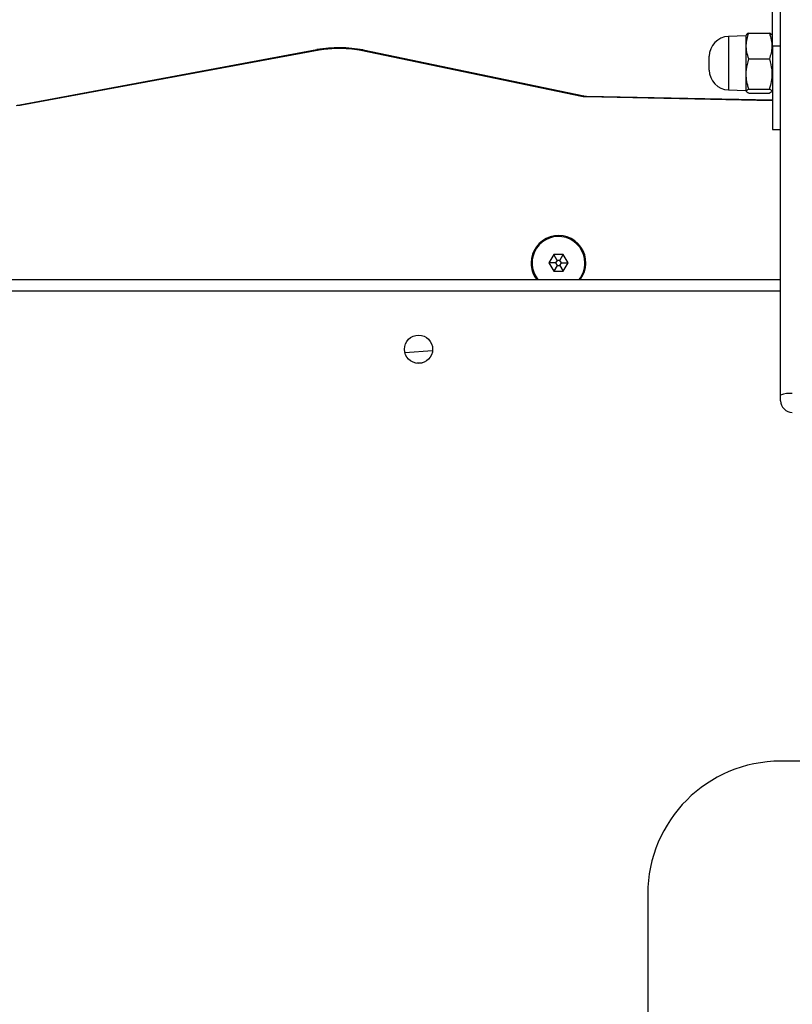
# Model space of a CAD drawing. Units: millimetres. Extents: x -318 to 1080, y 428 to 1395.
# Drawn here: x 425 to 448, y 982 to 1011 of the extents above; entities that cross this region are included whole.
import ezdxf

# ---------------------------------------------------------------- set-up
doc = ezdxf.new("R2010")
doc.units = ezdxf.units.MM
doc.header["$LTSCALE"] = 50
doc.header["$PDSIZE"] = -1
doc.layers.add('VP-DIM', color=7, linetype='Continuous')
doc.layers.add('VP-EQ', color=7, linetype='Continuous', true_color=0x8a3492)
doc.dimstyles.get("Standard").update_dxf_attribs({"dimtxt": 14, "dimasz": 20, "dimexe": 20, "dimexo": 50, "dimgap": 20, "dimtad": 0, "dimdec": 0, "dimzin": 0, "dimdsep": 46, "dimtxsty": 'Standard', "dimcen": -0.09, "dimadec": 0, "dimazin": 0, "dimtfac": 1, "dimtdec": 4, "dimtofl": 0, "dimtmove": 0, "dimatfit": 3, "dimfxl": 70, "dimfxlon": 1, "dimtolj": 1, "dimtzin": 0, "dimarcsym": 0})

# ---------------------------------------------------------------- blocks, each defined once
blk = doc.blocks.new('_D')
at = {"layer": 'Defpoints', "color": 0}
for p in [(20.573, 1375.418), (860.124, 942.41), (20.573, 720.425)]:
    blk.add_point(p, dxfattribs=at)
at = {"layer": 'VP-DIM', "color": 0, "linetype": 'Continuous', "lineweight": -2}
for p, q in [((20.573, 1305.418), (20.573, 1395.418)), ((860.124, 1305.418), (860.124, 1395.418)), ((40.573, 1375.418), (409.807, 1375.418)), ((840.124, 1375.418), (484.807, 1375.418))]:
    blk.add_line(p, q, dxfattribs=at)
at = {"layer": 'VP-DIM', "color": 0}
for points in [[(40.573, 1378.751), (40.573, 1372.084), (20.573, 1375.418)], [(840.124, 1372.084), (840.124, 1378.751), (860.124, 1375.418)]]:
    blk.add_solid(points, dxfattribs=at)
at = {"layer": 'VP-DIM', "color": 0, "lineweight": 18, "insert": (447.307, 1382.418), "char_height": 14, "attachment_point": 2}
blk.add_mtext('\\A1;840', dxfattribs=at)
blk = doc.blocks.new('_D_1')
at = {"layer": 'Defpoints', "color": 0}
for p in [(392.811, 1182.596), (1060.218, 1182.596), (505.749, 428.078)]:
    blk.add_point(p, dxfattribs=at)
at = {"layer": 'VP-DIM', "color": 0, "linetype": 'Continuous', "lineweight": -2}
for p, q in [((990.218, 1182.596), (1080.218, 1182.596)), ((1060.218, 1162.596), (1060.218, 865.824)), ((1060.218, 448.078), (1060.218, 788.49)), ((990.218, 428.078), (1080.218, 428.078))]:
    blk.add_line(p, q, dxfattribs=at)
at = {"layer": 'VP-DIM', "color": 0}
for points in [[(1063.551, 1162.596), (1056.884, 1162.596), (1060.218, 1182.596)], [(1056.884, 448.078), (1063.551, 448.078), (1060.218, 428.078)]]:
    blk.add_solid(points, dxfattribs=at)
at = {"layer": 'VP-DIM', "color": 0, "lineweight": 18, "insert": (1053.218, 827.157), "char_height": 14, "attachment_point": 2, "rotation": 90}
blk.add_mtext('\\A1;755', dxfattribs=at)
blk = doc.blocks.new('_D_2')
at = {"layer": 'Defpoints', "color": 0}
for p in [(411.836, 1030.695), (491.13, 579.774), (977.483, 579.774)]:
    blk.add_point(p, dxfattribs=at)
at = {"layer": 'VP-DIM', "color": 0, "linetype": 'Continuous', "lineweight": -2}
for p, q in [((907.483, 1030.695), (997.483, 1030.695)), ((977.483, 1010.695), (977.483, 849.132)), ((977.483, 599.774), (977.483, 776.465)), ((907.483, 579.774), (997.483, 579.774))]:
    blk.add_line(p, q, dxfattribs=at)
at = {"layer": 'VP-DIM', "color": 0}
for points in [[(980.817, 1010.695), (974.15, 1010.695), (977.483, 1030.695)], [(974.15, 599.774), (980.817, 599.774), (977.483, 579.774)]]:
    blk.add_solid(points, dxfattribs=at)
at = {"layer": 'VP-DIM', "color": 0, "lineweight": 18, "insert": (970.483, 812.799), "char_height": 14, "attachment_point": 2, "rotation": 90}
blk.add_mtext('\\A1;451', dxfattribs=at)
blk = doc.blocks.new('_D_3')
at = {"layer": 'Defpoints', "color": 0}
for p in [(660.124, 1298.158), (660.124, 943.15), (220.573, 721.165)]:
    blk.add_point(p, dxfattribs=at)
at = {"layer": 'VP-DIM', "color": 0, "linetype": 'Continuous', "lineweight": -2}
for p, q in [((220.573, 1228.158), (220.573, 1318.158)), ((660.124, 1228.158), (660.124, 1318.158)), ((240.573, 1298.158), (399.849, 1298.158)), ((640.124, 1298.158), (474.849, 1298.158))]:
    blk.add_line(p, q, dxfattribs=at)
at = {"layer": 'VP-DIM', "color": 0}
for points in [[(240.573, 1301.491), (240.573, 1294.824), (220.573, 1298.158)], [(640.124, 1294.824), (640.124, 1301.491), (660.124, 1298.158)]]:
    blk.add_solid(points, dxfattribs=at)
at = {"layer": 'VP-DIM', "color": 0, "lineweight": 18, "insert": (437.349, 1305.158), "char_height": 14, "attachment_point": 2}
blk.add_mtext('\\A1;440', dxfattribs=at)
blk = doc.blocks.new('wd1504 s')
at = {"color": 7, "linetype": 'Continuous', "lineweight": 25}
for p, q in [((-1272.3, -10.278), (-1272.3, 17.403)), ((-1272.55, 0.233), (-1272.55, 3.614)), ((-1273.26, 0.622), (-1272.64, 0.622)), ((-1273.35, 0.541), (-1273.871, 0.522)), ((-1273.33, 0.576), (-1273.35, 0.541)), ((-1273.35, 0.541), (-1273.35, -1.109)), ((-1272.55, 0.541), (-1272.57, 0.575)), ((-1295.206, -1.533), (-1286.257, 0.124)), ((-1295.142, -1.539), (-1286.193, 0.118)), ((-1284.938, 0.109), (-1278.298, -1.274)), ((-1284.866, 0.114), (-1278.227, -1.27)), ((-1272.3, 0.233), (-1272.55, 0.233)), ((-1272.55, 0.233), (-1272.55, -2.284)), ((-1274.45, -0.491), (-1274.45, -0.077)), ((-1273.26, -0.157), (-1272.64, -0.157)), ((-1273.871, -1.091), (-1273.35, -1.109)), ((-1273.35, -1.109), (-1273.33, -1.144)), ((-1273.26, -1.063), (-1272.64, -1.063)), ((-1272.57, -1.143), (-1272.55, -1.109)), ((-1278.151, -1.29), (-1272.55, -1.404)), ((-1273.26, -1.191), (-1272.64, -1.191)), ((-1272.55, -2.284), (-1272.3, -2.284)), ((-1279.132, -6.048), (-1279.276, -6.298)), ((-1278.843, -6.047), (-1279.132, -6.048)), ((-1279.032, -6.221), (-1279.132, -6.048)), ((-1279.032, -6.221), (-1279.076, -6.298)), ((-1278.943, -6.221), (-1279.032, -6.221)), ((-1278.943, -6.221), (-1278.843, -6.047)), ((-1278.899, -6.297), (-1278.943, -6.221)), ((-1278.699, -6.297), (-1278.843, -6.047)), ((-1279.276, -6.298), (-1279.132, -6.548)), ((-1279.076, -6.298), (-1279.276, -6.298)), ((-1279.032, -6.374), (-1279.132, -6.548)), ((-1279.076, -6.298), (-1279.032, -6.374)), ((-1279.032, -6.374), (-1278.943, -6.374)), ((-1278.943, -6.374), (-1278.899, -6.297)), ((-1278.943, -6.374), (-1278.843, -6.547)), ((-1278.899, -6.297), (-1278.699, -6.297)), ((-1278.843, -6.547), (-1278.699, -6.297)), ((-1328.494, -6.797), (-1272.3, -6.797)), ((-1279.132, -6.548), (-1278.843, -6.547)), ((-1283.088, -9.308), (-1283.249, -9.32)), ((-1272.3, -10.447), (-1272.3, -10.278)), ((-1271.3, -21.297), (-1272.3, -21.297)), ((-1276.3, -25.297), (-1276.3, -62.297))]:
    blk.add_line(p, q, dxfattribs=at)
at = {"color": 8, "linetype": 'Continuous', "lineweight": 25}
for p, q in [((-1273.871, 0.522), (-1273.871, -1.091)), ((-1278.144, -1.278), (-1272.55, -1.392)), ((-1272.3, -7.147), (-1328.532, -7.147)), ((-1283.613, -8.996), (-1282.777, -8.933))]:
    blk.add_line(p, q, dxfattribs=at)
at = {"color": 8, "linetype": 'Continuous', "lineweight": 25, "flags": 128}
for points in [[(-1286.257, 0.124), (-1286.217, 0.116), (-1286.193, 0.118)], [(-1284.866, 0.114), (-1284.909, 0.107), (-1284.938, 0.109)], [(-1278.227, -1.27), (-1278.269, -1.277), (-1278.298, -1.274)], [(-1278.144, -1.278), (-1278.15, -1.289), (-1278.151, -1.29)], [(-1295.206, -1.533), (-1295.166, -1.541), (-1295.142, -1.539)]]:
    blk.add_lwpolyline(points, dxfattribs=at)
at = {"color": 7, "linetype": 'Continuous', "lineweight": 25}
blk.add_circle((-1283.2, -8.897), 0.425, dxfattribs=at)
for centre, radius, start, end in [((-1273.85, -0.077), 0.6, 92, 180), ((-1285.59, -3.764), 3.945, 79.4278, 99.7313), ((-1273.85, -0.491), 0.6, 180, 268), ((-1278.139, -0.82), 0.459, 258.9702, 269.3226), ((-1278.988, -6.297), 0.825, 322.6948, 180), ((-1278.988, -6.297), 0.795, 0.0178, 218.9721), ((-1278.988, -6.297), 0.825, 180, 217.3052), ((-1278.988, -6.297), 0.795, 321.0279, 0.0178), ((-1272.036, -10.937), 0.71, 83.0331, 111.839), ((-1271.95, -10.447), 0.35, 180, 270), ((-1272.3, -25.297), 4, 90, 180)]:
    blk.add_arc(centre, radius, start, end, dxfattribs=at)
for points, knots in [([(-1273.26, -0.157), (-1273.282, -0.089), (-1273.326, 0.048), (-1273.342, 0.25), (-1273.318, 0.444), (-1273.279, 0.562), (-1273.26, 0.622)], [0, 0, 0, 0, 0.264591, 0.534935, 0.765357, 1, 1, 1, 1]), ([(-1273.26, 0.622), (-1273.283, 0.611), (-1273.318, 0.595), (-1273.324, 0.578), (-1273.325, 0.573)], [0, 0, 0, 0, 0.6828727, 1, 1, 1, 1]), ([(-1272.572, 0.573), (-1272.576, 0.58), (-1272.586, 0.596), (-1272.62, 0.613), (-1272.64, 0.622)], [0, 0, 0, 0, 0.394818, 1, 1, 1, 1]), ([(-1272.64, 0.622), (-1272.618, 0.555), (-1272.574, 0.418), (-1272.558, 0.216), (-1272.582, 0.022), (-1272.621, -0.097), (-1272.64, -0.157)], [0, 0, 0, 0, 0.264599, 0.534935, 0.765358, 1, 1, 1, 1]), ([(-1286.193, 0.118), (-1286.169, 0.122), (-1286.101, 0.134), (-1285.973, 0.15), (-1285.809, 0.163), (-1285.636, 0.169), (-1285.46, 0.167), (-1285.288, 0.158), (-1285.127, 0.142), (-1285.012, 0.124), (-1284.954, 0.113), (-1284.938, 0.109)], [0, 0, 0, 0, 0.0664245, 0.1897384, 0.3154401, 0.4430452, 0.5715321, 0.7000282, 0.8275599, 0.9531676, 1, 1, 1, 1]), ([(-1273.26, -1.063), (-1273.271, -1.026), (-1273.304, -0.914), (-1273.337, -0.722), (-1273.338, -0.452), (-1273.289, -0.266), (-1273.26, -0.157)], [0, 0, 0, 0, 0.12752, 0.377437, 0.633409, 1, 1, 1, 1]), ([(-1272.64, -0.157), (-1272.611, -0.266), (-1272.562, -0.45), (-1272.563, -0.72), (-1272.596, -0.912), (-1272.629, -1.026), (-1272.64, -1.063)], [0, 0, 0, 0, 0.366589, 0.61618, 0.87248, 1, 1, 1, 1]), ([(-1273.26, -1.191), (-1273.282, -1.18), (-1273.326, -1.157), (-1273.342, -1.124), (-1273.318, -1.093), (-1273.279, -1.073), (-1273.26, -1.063)], [0, 0, 0, 0, 0.264599, 0.534947, 0.765344, 1, 1, 1, 1]), ([(-1272.64, -1.063), (-1272.618, -1.074), (-1272.574, -1.097), (-1272.558, -1.13), (-1272.582, -1.162), (-1272.621, -1.181), (-1272.64, -1.191)], [0, 0, 0, 0, 0.264599, 0.534947, 0.765344, 1, 1, 1, 1]), ([(-1278.298, -1.274), (-1278.279, -1.278), (-1278.232, -1.286), (-1278.181, -1.289), (-1278.151, -1.29)], [0, 0, 0, 0, 0.408725, 1, 1, 1, 1]), ([(-1295.302, -1.553), (-1295.283, -1.552), (-1295.228, -1.552), (-1295.176, -1.544), (-1295.142, -1.539)], [0, 0, 0, 0, 0.345127, 1, 1, 1, 1])]:
    blk.add_open_spline(points, degree=3, knots=knots, dxfattribs=at)

msp = doc.modelspace()

# ---------------------------------------------------------------- block references
at = {"layer": 'VP-EQ'}
msp.add_blockref('wd1504 s', (1720.43, 1010.297), dxfattribs=at)

# ---------------------------------------------------------------- dimensions: what is measured, and where the dimension line sits
at = {"layer": 'VP-DIM', "color": 7, "linetype": 'Continuous', "lineweight": 18}
for base, p1, p2, angle, picture, middle in [((20.573, 1375.418), (860.124, 942.41), (20.573, 720.425), 0, '_D', (447.307, 1375.418)), ((660.124, 1298.158), (220.573, 721.165), (660.124, 943.15), 0, '_D_3', (437.349, 1298.158)), ((1060.218, 1182.596), (505.749, 428.078), (392.811, 1182.596), 270, '_D_1', (1060.218, 827.157)), ((977.483, 579.774), (411.836, 1030.695), (491.13, 579.774), 270, '_D_2', (977.483, 812.799))]:
    dim = msp.add_linear_dim(base=base, p1=p1, p2=p2, angle=angle, dimstyle='Standard', dxfattribs=at)
    dim.commit()
    dim.dimension.update_dxf_attribs({"geometry": picture, "text_midpoint": middle, "dimtype": 160})

doc.saveas('drawing.dxf')
